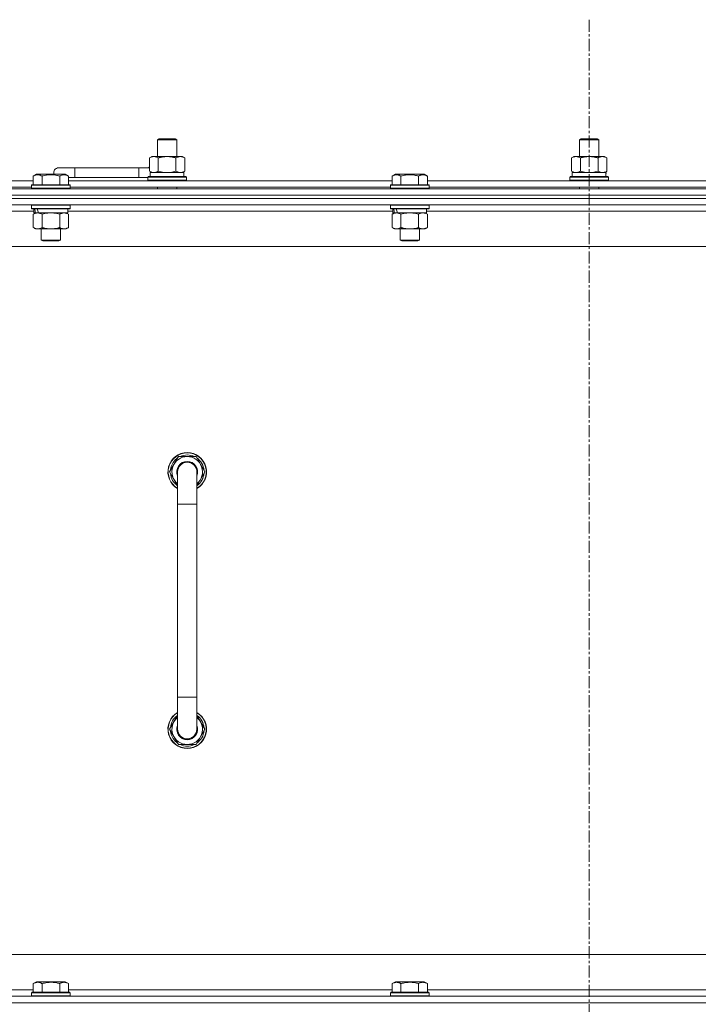
# Model space of a CAD drawing. Units: millimetres. Extents: x 0 to 21935, y -7 to 14850.
# Drawn here: x 18165 to 18587, y 12052 to 12664 of the extents above; entities that cross this region are included whole.
import ezdxf

# ---------------------------------------------------------------- set-up
doc = ezdxf.new("R2010")
doc.units = ezdxf.units.MM
doc.linetypes.add('K5LT_AXLED', pattern=[12, 7.5, -1.5, 1.5, -1.5])
doc.linetypes.add('K5LT_THIN', pattern=[0])
for name, color, linetype, true_color in [('OSI', 2, 'Continuous', 0xffff00), ('R', 1, 'Continuous', 0xff0000), ('WELDING', 7, 'Continuous', 0xffffff)]:
    doc.layers.add(name, color=color, linetype=linetype, true_color=true_color)

msp = doc.modelspace()

# ---------------------------------------------------------------- linework, layer by layer
at = {"layer": 'OSI', "color": 30, "linetype": 'K5LT_AXLED', "lineweight": 18, "true_color": 0xff8000}
msp.add_line((18519.63, 12664.36), (18519.63, 8807.29), dxfattribs=at)
at = {"layer": 'R', "color": 7, "linetype": 'K5LT_THIN', "lineweight": 18}
for p, q in [((18251.13, 12589.71), (18252.13, 12590.29)), ((18251.13, 12589.71), (18263.13, 12589.71)), ((18251.13, 12579.29), (18251.13, 12589.71)), ((18252.13, 12590.29), (18262.13, 12590.29)), ((18263.13, 12589.71), (18262.13, 12590.29)), ((18263.13, 12579.29), (18263.13, 12589.71)), ((18513.63, 12589.71), (18514.63, 12590.29)), ((18513.63, 12589.71), (18525.63, 12589.71)), ((18513.63, 12579.29), (18513.63, 12589.71)), ((18514.63, 12590.29), (18524.63, 12590.29)), ((18525.63, 12589.71), (18524.63, 12590.29)), ((18525.63, 12579.29), (18525.63, 12589.71)), ((18246.16, 12578.44), (18247.63, 12579.29)), ((18246.16, 12570.14), (18246.16, 12578.44)), ((18247.63, 12579.29), (18257.13, 12579.29)), ((18251.65, 12570.14), (18251.65, 12578.44)), ((18257.13, 12579.29), (18266.63, 12579.29)), ((18262.62, 12570.14), (18262.62, 12578.44)), ((18268.1, 12578.44), (18266.63, 12579.29)), ((18268.1, 12570.14), (18268.1, 12578.44)), ((18508.66, 12578.44), (18510.13, 12579.29)), ((18508.66, 12570.14), (18508.66, 12578.44)), ((18510.13, 12579.29), (18519.63, 12579.29)), ((18514.15, 12570.14), (18514.15, 12578.44)), ((18519.63, 12579.29), (18529.13, 12579.29)), ((18525.12, 12570.14), (18525.12, 12578.44)), ((18530.6, 12578.44), (18529.13, 12579.29)), ((18530.6, 12570.14), (18530.6, 12578.44)), ((18199.63, 12572.29), (18189.63, 12572.29)), ((18199.63, 12566.29), (18199.63, 12572.29)), ((18239.63, 12572.29), (18199.63, 12572.29)), ((18239.63, 12566.29), (18239.63, 12572.29)), ((18246.16, 12572.29), (18239.63, 12572.29)), ((18173.86, 12567.13), (18175.86, 12568.29)), ((18173.86, 12567.13), (18175.86, 12568.29)), ((18173.86, 12567.13), (18173.86, 12561.79)), ((18193.8, 12568.29), (18175.86, 12568.29)), ((18179.35, 12567.13), (18179.35, 12561.79)), ((18190.32, 12567.13), (18190.32, 12561.79)), ((18195.8, 12567.13), (18193.8, 12568.29)), ((18195.8, 12567.13), (18193.8, 12568.29)), ((18195.8, 12567.13), (18195.8, 12561.79)), ((18199.63, 12566.29), (18195.8, 12566.29)), ((18239.63, 12566.29), (18199.63, 12566.29)), ((18245.13, 12566.29), (18239.63, 12566.29)), ((18245.13, 12566.49), (18245.3, 12566.79)), ((18245.13, 12564.59), (18245.13, 12566.49)), ((18245.13, 12566.49), (18269.13, 12566.49)), ((18245.3, 12566.79), (18268.96, 12566.79)), ((18246.16, 12570.14), (18247.63, 12569.29)), ((18246.63, 12569.29), (18267.38, 12569.29)), ((18246.63, 12566.79), (18246.63, 12569.29)), ((18268.1, 12570.14), (18266.63, 12569.29)), ((18267.58, 12569.29), (18267.38, 12569.29)), ((18267.58, 12569.29), (18267.5, 12567.91)), ((18269.13, 12566.49), (18268.96, 12566.79)), ((18269.13, 12564.59), (18269.13, 12566.49)), ((18397.06, 12567.13), (18399.06, 12568.29)), ((18397.06, 12567.13), (18399.06, 12568.29)), ((18397.06, 12567.13), (18397.06, 12561.79)), ((18417, 12568.29), (18399.06, 12568.29)), ((18402.55, 12567.13), (18402.55, 12561.79)), ((18413.52, 12567.13), (18413.52, 12561.79)), ((18419, 12567.13), (18417, 12568.29)), ((18419, 12567.13), (18417, 12568.29)), ((18419, 12567.13), (18419, 12561.79)), ((18507.63, 12566.49), (18507.8, 12566.79)), ((18507.63, 12564.59), (18507.63, 12566.49)), ((18507.63, 12566.49), (18531.63, 12566.49)), ((18507.8, 12566.79), (18531.46, 12566.79)), ((18508.66, 12570.14), (18510.13, 12569.29)), ((18509.13, 12569.29), (18529.88, 12569.29)), ((18509.13, 12566.79), (18509.13, 12569.29)), ((18530.6, 12570.14), (18529.13, 12569.29)), ((18530.08, 12569.29), (18529.88, 12569.29)), ((18530.08, 12569.29), (18530, 12567.91)), ((18531.63, 12566.49), (18531.46, 12566.79)), ((18531.63, 12564.59), (18531.63, 12566.49)), ((17972.6, 12564.29), (18173.86, 12564.29)), ((17973.63, 12560.29), (18172.83, 12560.29)), ((18172.83, 12561.49), (18173, 12561.79)), ((18172.83, 12561.49), (18173, 12561.79)), ((18172.83, 12561.49), (18172.83, 12559.59)), ((18196.83, 12561.49), (18172.83, 12561.49)), ((18196.66, 12561.79), (18173, 12561.79)), ((18195.8, 12564.29), (18397.06, 12564.29)), ((18196.83, 12561.49), (18196.66, 12561.79)), ((18196.83, 12561.49), (18196.66, 12561.79)), ((18196.83, 12561.49), (18196.83, 12559.59)), ((18196.83, 12560.29), (18396.03, 12560.29)), ((18245.13, 12564.59), (18245.3, 12564.29)), ((18245.13, 12564.59), (18269.13, 12564.59)), ((18251.13, 12559.29), (18251.13, 12560.29)), ((18263.13, 12559.29), (18263.13, 12560.29)), ((18269.13, 12564.59), (18268.96, 12564.29)), ((18396.03, 12561.49), (18396.2, 12561.79)), ((18396.03, 12561.49), (18396.2, 12561.79)), ((18396.03, 12561.49), (18396.03, 12559.59)), ((18420.03, 12561.49), (18396.03, 12561.49)), ((18419.86, 12561.79), (18396.2, 12561.79)), ((18419, 12564.29), (18620.26, 12564.29)), ((18420.03, 12561.49), (18419.86, 12561.79)), ((18420.03, 12561.49), (18419.86, 12561.79)), ((18420.03, 12561.49), (18420.03, 12559.59)), ((18420.03, 12560.29), (18619.23, 12560.29)), ((18507.63, 12564.59), (18507.8, 12564.29)), ((18507.63, 12564.59), (18531.63, 12564.59)), ((18513.63, 12559.29), (18513.63, 12560.29)), ((18525.63, 12559.29), (18525.63, 12560.29)), ((18531.63, 12564.59), (18531.46, 12564.29)), ((17857.63, 12559.29), (19181.63, 12559.29)), ((19181.63, 12555.29), (17857.63, 12555.29)), ((17857.63, 12555.29), (19181.63, 12555.29)), ((18196.83, 12559.59), (18172.83, 12559.59)), ((18172.83, 12559.59), (18173, 12559.29)), ((18196.83, 12559.59), (18196.66, 12559.29)), ((18420.03, 12559.59), (18396.03, 12559.59)), ((18396.03, 12559.59), (18396.2, 12559.29)), ((18420.03, 12559.59), (18419.86, 12559.29)), ((19181.63, 12553.29), (17857.63, 12553.29)), ((19181.63, 12553.29), (17857.63, 12553.29)), ((19181.63, 12549.29), (17857.63, 12549.29)), ((18172.83, 12548.99), (18173, 12549.29)), ((18172.83, 12548.99), (18172.83, 12547.09)), ((18196.83, 12548.99), (18172.83, 12548.99)), ((18196.83, 12548.99), (18196.66, 12549.29)), ((18196.83, 12548.99), (18196.83, 12547.09)), ((18396.03, 12548.99), (18396.2, 12549.29)), ((18396.03, 12548.99), (18396.03, 12547.09)), ((18420.03, 12548.99), (18396.03, 12548.99)), ((18420.03, 12548.99), (18419.86, 12549.29)), ((18420.03, 12548.99), (18420.03, 12547.09)), ((18174.33, 12545.29), (17972.13, 12545.29)), ((18196.83, 12547.09), (18172.83, 12547.09)), ((18172.83, 12547.09), (18173, 12546.79)), ((18196.66, 12546.79), (18173, 12546.79)), ((18173.86, 12543.44), (18175.33, 12544.29)), ((18173.86, 12543.44), (18173.86, 12535.14)), ((18174.33, 12546.79), (18174.33, 12544.29)), ((18175.27, 12544.29), (18174.33, 12544.29)), ((18175.27, 12544.29), (18176.15, 12544.29)), ((18176.15, 12544.29), (18176.6, 12544.29)), ((18176.6, 12544.29), (18177.11, 12544.29)), ((18195.33, 12544.29), (18177.11, 12544.29)), ((18179.35, 12543.44), (18179.35, 12535.14)), ((18190.32, 12543.44), (18190.32, 12535.14)), ((18195.8, 12543.44), (18194.33, 12544.29)), ((18195.33, 12546.79), (18195.33, 12544.29)), ((18397.53, 12545.29), (18195.33, 12545.29)), ((18195.8, 12543.44), (18195.8, 12535.14)), ((18196.83, 12547.09), (18196.66, 12546.79)), ((18420.03, 12547.09), (18396.03, 12547.09)), ((18396.03, 12547.09), (18396.2, 12546.79)), ((18419.86, 12546.79), (18396.2, 12546.79)), ((18397.06, 12543.44), (18398.53, 12544.29)), ((18397.06, 12543.44), (18397.06, 12535.14)), ((18397.53, 12546.79), (18397.53, 12544.29)), ((18398.47, 12544.29), (18397.53, 12544.29)), ((18398.47, 12544.29), (18399.35, 12544.29)), ((18399.35, 12544.29), (18399.8, 12544.29)), ((18399.8, 12544.29), (18400.31, 12544.29)), ((18418.53, 12544.29), (18400.31, 12544.29)), ((18402.55, 12543.44), (18402.55, 12535.14)), ((18413.52, 12543.44), (18413.52, 12535.14)), ((18419, 12543.44), (18417.53, 12544.29)), ((18418.53, 12546.79), (18418.53, 12544.29)), ((18620.73, 12545.29), (18418.53, 12545.29)), ((18419, 12543.44), (18419, 12535.14)), ((18420.03, 12547.09), (18419.86, 12546.79)), ((18173.86, 12535.14), (18175.33, 12534.29)), ((18193.06, 12534.29), (18175.33, 12534.29)), ((18178.83, 12534.29), (18178.83, 12527.36)), ((18190.83, 12534.29), (18190.83, 12527.36)), ((18194.33, 12534.29), (18193.06, 12534.29)), ((18195.8, 12535.14), (18194.33, 12534.29)), ((18397.06, 12535.14), (18398.53, 12534.29)), ((18416.26, 12534.29), (18398.53, 12534.29)), ((18402.03, 12534.29), (18402.03, 12527.36)), ((18414.03, 12534.29), (18414.03, 12527.36)), ((18417.53, 12534.29), (18416.26, 12534.29)), ((18419, 12535.14), (18417.53, 12534.29)), ((19134.63, 12523.29), (17904.63, 12523.29)), ((18190.83, 12527.36), (18178.83, 12527.36)), ((18178.83, 12527.36), (18179.83, 12526.79)), ((18189.83, 12526.79), (18179.83, 12526.79)), ((18190.83, 12527.36), (18189.83, 12526.79)), ((18414.03, 12527.36), (18402.03, 12527.36)), ((18402.03, 12527.36), (18403.03, 12526.79)), ((18413.03, 12526.79), (18403.03, 12526.79)), ((18414.03, 12527.36), (18413.03, 12526.79)), ((18258.66, 12383.29), (18264.15, 12392.79)), ((18264.15, 12392.79), (18269.63, 12392.79)), ((18269.63, 12392.79), (18275.12, 12392.79)), ((18275.12, 12392.79), (18280.6, 12383.29)), ((18263.63, 12374.68), (18258.66, 12383.29)), ((18259.18, 12382.28), (18259.25, 12382.28)), ((18259.32, 12384.42), (18259.19, 12384.42)), ((18259.99, 12385.59), (18259.39, 12385.59)), ((18263.63, 12363.29), (18263.63, 12383.29)), ((18280.6, 12383.29), (18275.63, 12374.68)), ((18275.63, 12383.29), (18275.63, 12363.29)), ((18263.63, 12363.29), (18263.63, 12243.29)), ((18275.63, 12363.29), (18263.63, 12363.29)), ((18275.63, 12363.29), (18275.63, 12243.29)), ((18263.63, 12223.29), (18263.63, 12243.29)), ((18275.63, 12243.29), (18263.63, 12243.29)), ((18275.63, 12223.29), (18275.63, 12243.29)), ((18263.63, 12231.9), (18258.66, 12223.29)), ((18280.6, 12223.29), (18275.63, 12231.9)), ((18258.66, 12223.29), (18264.15, 12213.79)), ((18259.18, 12224.3), (18259.25, 12224.3)), ((18275.12, 12213.79), (18280.6, 12223.29)), ((18259.32, 12222.16), (18259.19, 12222.16)), ((18259.99, 12220.99), (18259.39, 12220.99)), ((18264.15, 12213.79), (18269.63, 12213.79)), ((18269.63, 12213.79), (18275.12, 12213.79)), ((18129.63, 12083.29), (18924.63, 12083.29)), ((18173.86, 12065.13), (18175.86, 12066.29)), ((18173.86, 12065.13), (18173.86, 12059.79)), ((18177.06, 12066.29), (18175.86, 12066.29)), ((18193.8, 12066.29), (18177.06, 12066.29)), ((18179.35, 12065.13), (18179.35, 12059.79)), ((18190.32, 12065.13), (18190.32, 12059.79)), ((18195.8, 12065.13), (18193.8, 12066.29)), ((18195.8, 12065.13), (18195.8, 12059.79)), ((18397.06, 12065.13), (18399.06, 12066.29)), ((18397.06, 12065.13), (18397.06, 12059.79)), ((18400.26, 12066.29), (18399.06, 12066.29)), ((18417, 12066.29), (18400.26, 12066.29)), ((18402.55, 12065.13), (18402.55, 12059.79)), ((18413.52, 12065.13), (18413.52, 12059.79)), ((18419, 12065.13), (18417, 12066.29)), ((18419, 12065.13), (18419, 12059.79)), ((17972.6, 12061.29), (18173.86, 12061.29)), ((18172.83, 12059.49), (18173, 12059.79)), ((18172.83, 12059.49), (18172.83, 12057.59)), ((18174.44, 12059.49), (18172.83, 12059.49)), ((18174.59, 12059.79), (18173, 12059.79)), ((18196.83, 12059.49), (18174.44, 12059.49)), ((18196.66, 12059.79), (18174.59, 12059.79)), ((18195.8, 12061.29), (18397.06, 12061.29)), ((18196.83, 12059.49), (18196.66, 12059.79)), ((18196.83, 12059.49), (18196.83, 12057.59)), ((18396.03, 12059.49), (18396.2, 12059.79)), ((18396.03, 12059.49), (18396.03, 12057.59)), ((18397.64, 12059.49), (18396.03, 12059.49)), ((18397.79, 12059.79), (18396.2, 12059.79)), ((18420.03, 12059.49), (18397.64, 12059.49)), ((18419.86, 12059.79), (18397.79, 12059.79)), ((18419, 12061.29), (18620.26, 12061.29)), ((18420.03, 12059.49), (18419.86, 12059.79)), ((18420.03, 12059.49), (18420.03, 12057.59)), ((17857.63, 12057.29), (19181.63, 12057.29)), ((17857.63, 12053.29), (19181.63, 12053.29)), ((19181.63, 12053.29), (17857.63, 12053.29)), ((18172.83, 12057.59), (18173, 12057.29)), ((18174.44, 12057.59), (18172.83, 12057.59)), ((18196.83, 12057.59), (18174.44, 12057.59)), ((18196.83, 12057.59), (18196.66, 12057.29)), ((18396.03, 12057.59), (18396.2, 12057.29)), ((18397.64, 12057.59), (18396.03, 12057.59)), ((18420.03, 12057.59), (18397.64, 12057.59)), ((18420.03, 12057.59), (18419.86, 12057.29))]:
    msp.add_line(p, q, dxfattribs=at)
for centre, radius, start, end in [((18189.63, 12569.29), 3, 90, 199.47122), ((18249.63, 12569.29), 5, 133.94209, 143.1301), ((18269.63, 12383.29), 12, 90, 240), ((18269.63, 12383.29), 11.83, 90, 239.51435), ((18269.63, 12383.29), 12, 300, 90), ((18269.63, 12383.29), 11.83, 300.48565, 90), ((18269.63, 12383.29), 10.5, 124.79123, 167.35895), ((18269.63, 12383.29), 9.5, 90, 230.83329), ((18269.63, 12383.29), 6.5, 90, 202.61986), ((18269.63, 12383.29), 6, 0, 180), ((18269.63, 12383.29), 10.5, 64.79123, 115.20877), ((18269.63, 12383.29), 9.5, 309.16671, 90), ((18269.63, 12383.29), 6.5, 337.38014, 90), ((18269.63, 12383.29), 10.5, 4.79123, 55.20877), ((18269.63, 12383.29), 10.5, 185.53239, 235.1501), ((18269.63, 12383.29), 10.5, 167.35895, 173.81052), ((18269.63, 12383.29), 6, 178.46083, 180.00007), ((18269.63, 12383.29), 6, 0.35034, 0.94262), ((18269.63, 12383.29), 6, 359.99503, 0), ((18269.63, 12383.29), 6, 0, 0.00028), ((18269.63, 12383.29), 10.5, 304.8499, 355.20877), ((18269.63, 12223.29), 12, 120, 270), ((18269.63, 12223.29), 11.83, 120.48565, 270), ((18269.63, 12223.29), 10.5, 124.8499, 174.46761), ((18269.63, 12223.29), 9.5, 129.16671, 270), ((18269.63, 12223.29), 12, 270, 60), ((18269.63, 12223.29), 11.83, 270, 59.51435), ((18269.63, 12223.29), 9.5, 270, 50.83329), ((18269.63, 12223.29), 10.5, 4.79123, 55.1501), ((18269.63, 12223.29), 6.5, 157.38014, 270), ((18269.63, 12223.29), 6, 180, 0), ((18269.63, 12223.29), 6, 180, 255.7254), ((18269.63, 12223.29), 6.5, 270, 22.61986), ((18269.63, 12223.29), 6, 302.06197, 0), ((18269.63, 12223.29), 10.5, 186.18948, 192.64105), ((18269.63, 12223.29), 10.5, 192.64105, 235.20877), ((18269.63, 12223.29), 6, 270, 289.47122), ((18269.63, 12223.29), 10.5, 304.79123, 355.20877), ((18269.63, 12223.29), 10.5, 244.79123, 295.20877)]:
    msp.add_arc(centre, radius, start, end, dxfattribs=at)
for centre, major_axis, ratio, start_param, end_param in [((18257.13, 12564.36), (0, 22.52), 0.466308, -1.46277, -1.350168), ((18519.63, 12564.36), (0, 22.52), 0.466308, -1.46277, -1.350168), ((18184.83, 12542.12), (6.17, -22.4), 0.379473, 4.399328, 4.511721), ((18184.83, 12549.22), (6.17, -22.4), 0.379473, 4.716306, 4.828907), ((18408.03, 12542.12), (6.17, -22.4), 0.379473, 4.399328, 4.511721), ((18408.03, 12549.22), (6.17, -22.4), 0.379473, 4.716306, 4.828907)]:
    msp.add_ellipse(centre, major_axis=major_axis, ratio=ratio, start_param=start_param, end_param=end_param, dxfattribs=at)
at = {"layer": 'WELDING', "color": 7, "linetype": 'K5LT_THIN', "lineweight": 18}
for p, q in [((18251.65, 12570.14), (18253.45, 12569.69)), ((18253.45, 12569.69), (18255.28, 12569.39)), ((18255.28, 12569.39), (18257.13, 12569.29)), ((18257.13, 12569.29), (18258.98, 12569.39)), ((18258.98, 12569.39), (18260.82, 12569.69)), ((18260.82, 12569.69), (18262.62, 12570.14)), ((18514.15, 12570.14), (18515.95, 12569.69)), ((18515.95, 12569.69), (18517.78, 12569.39)), ((18517.78, 12569.39), (18519.63, 12569.29)), ((18519.63, 12569.29), (18521.48, 12569.39)), ((18521.48, 12569.39), (18523.32, 12569.69)), ((18523.32, 12569.69), (18525.12, 12570.14)), ((18181.15, 12543.89), (18179.35, 12543.44)), ((18182.98, 12544.18), (18181.15, 12543.89)), ((18184.83, 12544.29), (18182.98, 12544.18)), ((18186.68, 12544.18), (18184.83, 12544.29)), ((18188.52, 12543.89), (18186.68, 12544.18)), ((18190.32, 12543.44), (18188.52, 12543.89)), ((18404.35, 12543.89), (18402.55, 12543.44)), ((18406.18, 12544.18), (18404.35, 12543.89)), ((18408.03, 12544.29), (18406.18, 12544.18)), ((18409.88, 12544.18), (18408.03, 12544.29)), ((18411.72, 12543.89), (18409.88, 12544.18)), ((18413.52, 12543.44), (18411.72, 12543.89))]:
    msp.add_line(p, q, dxfattribs=at)
for points, knots in [([(18251.65, 12578.44), (18251.32, 12578.63), (18250.85, 12578.86), (18250.28, 12579.07), (18249.93, 12579.16), (18249.63, 12579.23), (18249.29, 12579.27), (18248.93, 12579.29), (18248.58, 12579.28), (18248.27, 12579.24), (18247.94, 12579.18), (18247.49, 12579.06), (18246.88, 12578.83), (18246.42, 12578.59), (18246.16, 12578.44)], [0, 0, 0, 0, 2.72415, 3.912285, 4.716446, 5.530362, 6.353984, 7.500189, 8.40607, 9.211142, 9.998759, 11.128707, 12.847273, 15, 15, 15, 15]), ([(18257.13, 12579.29), (18256.95, 12579.29), (18256.59, 12579.28), (18256.03, 12579.25), (18255.48, 12579.21), (18254.99, 12579.15), (18254.63, 12579.1), (18254.4, 12579.07), (18254.23, 12579.04), (18254.06, 12579.01), (18253.88, 12578.98), (18253.71, 12578.94), (18253.52, 12578.9), (18253.3, 12578.86), (18252.98, 12578.79), (18252.67, 12578.71), (18252.35, 12578.63), (18252.12, 12578.57), (18251.88, 12578.51), (18251.73, 12578.46), (18251.65, 12578.44)], [0, 0, 0, 0, 0.426692, 0.853385, 1.280077, 1.70677, 1.976977, 2.112081, 2.247185, 2.382289, 2.517392, 2.652496, 2.7876, 2.975699, 3.163798, 3.539996, 3.728096, 3.916195, 4.104294, 4.292393, 4.292393, 4.292393, 4.292393]), ([(18262.62, 12578.44), (18262.55, 12578.46), (18262.43, 12578.49), (18262.25, 12578.54), (18262.06, 12578.59), (18261.82, 12578.66), (18261.51, 12578.73), (18261.17, 12578.81), (18260.86, 12578.88), (18260.59, 12578.94), (18260.35, 12578.98), (18260.17, 12579.01), (18259.96, 12579.05), (18259.67, 12579.1), (18259.31, 12579.15), (18258.95, 12579.19), (18258.46, 12579.24), (18257.97, 12579.27), (18257.49, 12579.28), (18257.25, 12579.29), (18257.13, 12579.29)], [0, 0, 0, 0, 0.14736, 0.294719, 0.442079, 0.589439, 0.884158, 1.178877, 1.396237, 1.613598, 1.830958, 1.939638, 2.048318, 2.328827, 2.609337, 2.889846, 3.170356, 3.731374, 4.011884, 4.292393, 4.292393, 4.292393, 4.292393]), ([(18268.1, 12578.44), (18267.78, 12578.63), (18267.31, 12578.86), (18266.73, 12579.07), (18266.39, 12579.16), (18266.09, 12579.23), (18265.74, 12579.27), (18265.39, 12579.29), (18265.03, 12579.28), (18264.73, 12579.24), (18264.39, 12579.18), (18263.94, 12579.06), (18263.34, 12578.83), (18262.87, 12578.59), (18262.62, 12578.44)], [0, 0, 0, 0, 2.72415, 3.912285, 4.716446, 5.530362, 6.353984, 7.500189, 8.40607, 9.211142, 9.998759, 11.128707, 12.847273, 15, 15, 15, 15]), ([(18514.15, 12578.44), (18513.82, 12578.63), (18513.35, 12578.86), (18512.78, 12579.07), (18512.43, 12579.16), (18512.13, 12579.23), (18511.79, 12579.27), (18511.43, 12579.29), (18511.08, 12579.28), (18510.77, 12579.24), (18510.44, 12579.18), (18509.99, 12579.06), (18509.38, 12578.83), (18508.92, 12578.59), (18508.66, 12578.44)], [0, 0, 0, 0, 2.72415, 3.912285, 4.716446, 5.530362, 6.353984, 7.500189, 8.40607, 9.211142, 9.998759, 11.128707, 12.847273, 15, 15, 15, 15]), ([(18519.63, 12579.29), (18519.45, 12579.29), (18519.09, 12579.28), (18518.53, 12579.25), (18517.98, 12579.21), (18517.49, 12579.15), (18517.13, 12579.1), (18516.9, 12579.07), (18516.73, 12579.04), (18516.56, 12579.01), (18516.38, 12578.98), (18516.21, 12578.94), (18516.02, 12578.9), (18515.8, 12578.86), (18515.48, 12578.79), (18515.17, 12578.71), (18514.85, 12578.63), (18514.62, 12578.57), (18514.38, 12578.51), (18514.23, 12578.46), (18514.15, 12578.44)], [0, 0, 0, 0, 0.426692, 0.853385, 1.280077, 1.70677, 1.976977, 2.112081, 2.247185, 2.382289, 2.517392, 2.652496, 2.7876, 2.975699, 3.163798, 3.539996, 3.728096, 3.916195, 4.104294, 4.292393, 4.292393, 4.292393, 4.292393]), ([(18525.12, 12578.44), (18525.05, 12578.46), (18524.93, 12578.49), (18524.75, 12578.54), (18524.56, 12578.59), (18524.32, 12578.66), (18524.01, 12578.73), (18523.67, 12578.81), (18523.36, 12578.88), (18523.09, 12578.94), (18522.85, 12578.98), (18522.67, 12579.01), (18522.46, 12579.05), (18522.17, 12579.1), (18521.81, 12579.15), (18521.45, 12579.19), (18520.96, 12579.24), (18520.47, 12579.27), (18519.99, 12579.28), (18519.75, 12579.29), (18519.63, 12579.29)], [0, 0, 0, 0, 0.14736, 0.294719, 0.442079, 0.589439, 0.884158, 1.178877, 1.396237, 1.613598, 1.830958, 1.939638, 2.048318, 2.328827, 2.609337, 2.889846, 3.170356, 3.731374, 4.011884, 4.292393, 4.292393, 4.292393, 4.292393]), ([(18530.6, 12578.44), (18530.28, 12578.63), (18529.81, 12578.86), (18529.23, 12579.07), (18528.89, 12579.16), (18528.59, 12579.23), (18528.24, 12579.27), (18527.89, 12579.29), (18527.53, 12579.28), (18527.23, 12579.24), (18526.89, 12579.18), (18526.44, 12579.06), (18525.84, 12578.83), (18525.37, 12578.59), (18525.12, 12578.44)], [0, 0, 0, 0, 2.72415, 3.912285, 4.716446, 5.530362, 6.353984, 7.500189, 8.40607, 9.211142, 9.998759, 11.128707, 12.847273, 15, 15, 15, 15]), ([(18179.35, 12567.13), (18179.02, 12567.32), (18178.59, 12567.54), (18178.09, 12567.72), (18177.82, 12567.81), (18177.53, 12567.88), (18177.14, 12567.96), (18176.76, 12567.99), (18176.36, 12567.98), (18175.95, 12567.94), (18175.5, 12567.85), (18174.8, 12567.63), (18174.26, 12567.36), (18173.86, 12567.13)], [0, 0, 0, 0, 2.548637, 3.393886, 3.820302, 4.557043, 5.628317, 6.750839, 7.483164, 8.644096, 9.785804, 10.891414, 14, 14, 14, 14]), ([(18190.32, 12567.13), (18190.08, 12567.2), (18189.46, 12567.37), (18188.33, 12567.64), (18187.21, 12567.83), (18186.26, 12567.93), (18185.62, 12567.97), (18185.12, 12567.98), (18184.76, 12567.98), (18184.42, 12567.98), (18184.02, 12567.97), (18183.57, 12567.94), (18183.11, 12567.9), (18182.46, 12567.82), (18181.44, 12567.66), (18180.34, 12567.41), (18179.59, 12567.2), (18179.35, 12567.13)], [0, 0, 0, 0, 2.896048, 7.635036, 13.675312, 16.352744, 19.030177, 21.193346, 22.27493, 23.356515, 25.164905, 26.973294, 28.781684, 30.590074, 34.691771, 40.985529, 43.953237, 43.953237, 43.953237, 43.953237]), ([(18195.8, 12567.13), (18195.48, 12567.32), (18195.08, 12567.52), (18194.58, 12567.71), (18194.32, 12567.8), (18194.05, 12567.87), (18193.76, 12567.93), (18193.44, 12567.97), (18193.08, 12567.99), (18192.73, 12567.97), (18192.41, 12567.94), (18192.06, 12567.87), (18191.62, 12567.75), (18191.02, 12567.52), (18190.58, 12567.28), (18190.32, 12567.13)], [0, 0, 0, 0, 2.912728, 3.529104, 4.366059, 5.20805, 5.90491, 6.841792, 7.999747, 8.992853, 9.878966, 10.753647, 12.031595, 13.665019, 16, 16, 16, 16]), ([(18246.16, 12570.14), (18246.45, 12569.97), (18246.89, 12569.75), (18247.45, 12569.53), (18247.83, 12569.42), (18248.19, 12569.34), (18248.55, 12569.3), (18248.79, 12569.29), (18248.9, 12569.29)], [0, 0, 0, 0, 2.905563, 4.375924, 5.511195, 6.679161, 7.850161, 9, 9, 9, 9]), ([(18248.9, 12569.29), (18249.03, 12569.29), (18249.28, 12569.3), (18249.65, 12569.35), (18250.01, 12569.43), (18250.48, 12569.57), (18251.02, 12569.79), (18251.44, 12570.02), (18251.65, 12570.14)], [0, 0, 0, 0, 1.192024, 2.404251, 3.60809, 4.765234, 6.955738, 9, 9, 9, 9]), ([(18262.62, 12570.14), (18262.9, 12569.97), (18263.34, 12569.75), (18263.9, 12569.53), (18264.29, 12569.42), (18264.64, 12569.34), (18265, 12569.3), (18265.24, 12569.29), (18265.36, 12569.29)], [0, 0, 0, 0, 2.905563, 4.375924, 5.511195, 6.679161, 7.850161, 9, 9, 9, 9]), ([(18265.36, 12569.29), (18265.48, 12569.29), (18265.73, 12569.3), (18266.1, 12569.35), (18266.47, 12569.43), (18266.93, 12569.57), (18267.47, 12569.79), (18267.9, 12570.02), (18268.1, 12570.14)], [0, 0, 0, 0, 1.192024, 2.404251, 3.60809, 4.765234, 6.955738, 9, 9, 9, 9]), ([(18402.55, 12567.13), (18402.22, 12567.32), (18401.79, 12567.54), (18401.29, 12567.72), (18401.02, 12567.81), (18400.73, 12567.88), (18400.34, 12567.96), (18399.96, 12567.99), (18399.56, 12567.98), (18399.15, 12567.94), (18398.7, 12567.85), (18398, 12567.63), (18397.46, 12567.36), (18397.06, 12567.13)], [0, 0, 0, 0, 2.548637, 3.393886, 3.820302, 4.557043, 5.628317, 6.750839, 7.483164, 8.644096, 9.785804, 10.891414, 14, 14, 14, 14]), ([(18413.52, 12567.13), (18413.28, 12567.2), (18412.66, 12567.37), (18411.53, 12567.64), (18410.41, 12567.83), (18409.46, 12567.93), (18408.82, 12567.97), (18408.32, 12567.98), (18407.96, 12567.98), (18407.62, 12567.98), (18407.22, 12567.97), (18406.77, 12567.94), (18406.31, 12567.9), (18405.66, 12567.82), (18404.64, 12567.66), (18403.54, 12567.41), (18402.79, 12567.2), (18402.55, 12567.13)], [0, 0, 0, 0, 2.896048, 7.635036, 13.675312, 16.352744, 19.030177, 21.193346, 22.27493, 23.356515, 25.164905, 26.973294, 28.781684, 30.590074, 34.691771, 40.985529, 43.953237, 43.953237, 43.953237, 43.953237]), ([(18419, 12567.13), (18418.68, 12567.32), (18418.28, 12567.52), (18417.78, 12567.71), (18417.52, 12567.8), (18417.25, 12567.87), (18416.96, 12567.93), (18416.64, 12567.97), (18416.28, 12567.99), (18415.93, 12567.97), (18415.61, 12567.94), (18415.26, 12567.87), (18414.82, 12567.75), (18414.22, 12567.52), (18413.78, 12567.28), (18413.52, 12567.13)], [0, 0, 0, 0, 2.912728, 3.529104, 4.366059, 5.20805, 5.90491, 6.841792, 7.999747, 8.992853, 9.878966, 10.753647, 12.031595, 13.665019, 16, 16, 16, 16]), ([(18508.66, 12570.14), (18508.95, 12569.97), (18509.39, 12569.75), (18509.95, 12569.53), (18510.33, 12569.42), (18510.69, 12569.34), (18511.05, 12569.3), (18511.29, 12569.29), (18511.4, 12569.29)], [0, 0, 0, 0, 2.905563, 4.375924, 5.511195, 6.679161, 7.850161, 9, 9, 9, 9]), ([(18511.4, 12569.29), (18511.53, 12569.29), (18511.78, 12569.3), (18512.15, 12569.35), (18512.51, 12569.43), (18512.98, 12569.57), (18513.52, 12569.79), (18513.94, 12570.02), (18514.15, 12570.14)], [0, 0, 0, 0, 1.192024, 2.404251, 3.60809, 4.765234, 6.955738, 9, 9, 9, 9]), ([(18525.12, 12570.14), (18525.4, 12569.97), (18525.84, 12569.75), (18526.4, 12569.53), (18526.79, 12569.42), (18527.14, 12569.34), (18527.5, 12569.3), (18527.74, 12569.29), (18527.86, 12569.29)], [0, 0, 0, 0, 2.905563, 4.375924, 5.511195, 6.679161, 7.850161, 9, 9, 9, 9]), ([(18527.86, 12569.29), (18527.98, 12569.29), (18528.23, 12569.3), (18528.6, 12569.35), (18528.97, 12569.43), (18529.43, 12569.57), (18529.97, 12569.79), (18530.4, 12570.02), (18530.6, 12570.14)], [0, 0, 0, 0, 1.192024, 2.404251, 3.60809, 4.765234, 6.955738, 9, 9, 9, 9]), ([(18176.6, 12544.29), (18176.48, 12544.29), (18176.23, 12544.28), (18175.86, 12544.23), (18175.49, 12544.14), (18175.03, 12544), (18174.49, 12543.78), (18174.07, 12543.56), (18173.86, 12543.44)], [0, 0, 0, 0, 1.192024, 2.404251, 3.60809, 4.765234, 6.955738, 9, 9, 9, 9]), ([(18179.35, 12543.44), (18179.06, 12543.6), (18178.62, 12543.83), (18178.06, 12544.04), (18177.68, 12544.15), (18177.32, 12544.23), (18176.96, 12544.28), (18176.72, 12544.29), (18176.6, 12544.29)], [0, 0, 0, 0, 2.905563, 4.375924, 5.511195, 6.679161, 7.850161, 9, 9, 9, 9]), ([(18193.06, 12544.29), (18192.88, 12544.29), (18192.53, 12544.26), (18192.09, 12544.18), (18191.59, 12544.04), (18191.03, 12543.82), (18190.55, 12543.58), (18190.32, 12543.44)], [0, 0, 0, 0, 1.523216, 3.057663, 3.814901, 5.878539, 8, 8, 8, 8]), ([(18195.8, 12543.44), (18195.55, 12543.58), (18195.12, 12543.81), (18194.51, 12544.05), (18193.98, 12544.19), (18193.5, 12544.27), (18193.2, 12544.29), (18193.06, 12544.29)], [0, 0, 0, 0, 2.217775, 3.830428, 5.353122, 6.821732, 8, 8, 8, 8]), ([(18399.8, 12544.29), (18399.68, 12544.29), (18399.43, 12544.28), (18399.06, 12544.23), (18398.69, 12544.14), (18398.23, 12544), (18397.69, 12543.78), (18397.27, 12543.56), (18397.06, 12543.44)], [0, 0, 0, 0, 1.192024, 2.404251, 3.60809, 4.765234, 6.955738, 9, 9, 9, 9]), ([(18402.55, 12543.44), (18402.26, 12543.6), (18401.82, 12543.83), (18401.26, 12544.04), (18400.88, 12544.15), (18400.52, 12544.23), (18400.16, 12544.28), (18399.92, 12544.29), (18399.8, 12544.29)], [0, 0, 0, 0, 2.905563, 4.375924, 5.511195, 6.679161, 7.850161, 9, 9, 9, 9]), ([(18416.26, 12544.29), (18416.08, 12544.29), (18415.73, 12544.26), (18415.29, 12544.18), (18414.79, 12544.04), (18414.23, 12543.82), (18413.75, 12543.58), (18413.52, 12543.44)], [0, 0, 0, 0, 1.523216, 3.057663, 3.814901, 5.878539, 8, 8, 8, 8]), ([(18419, 12543.44), (18418.75, 12543.58), (18418.32, 12543.81), (18417.71, 12544.05), (18417.18, 12544.19), (18416.7, 12544.27), (18416.4, 12544.29), (18416.26, 12544.29)], [0, 0, 0, 0, 2.217775, 3.830428, 5.353122, 6.821732, 8, 8, 8, 8]), ([(18173.86, 12535.14), (18174.19, 12534.95), (18174.66, 12534.71), (18175.23, 12534.51), (18175.57, 12534.41), (18175.88, 12534.35), (18176.22, 12534.3), (18176.57, 12534.28), (18176.93, 12534.3), (18177.24, 12534.33), (18177.57, 12534.4), (18178.02, 12534.52), (18178.63, 12534.75), (18179.09, 12534.99), (18179.35, 12535.14)], [0, 0, 0, 0, 2.72415, 3.912285, 4.716446, 5.530362, 6.353984, 7.500189, 8.40607, 9.211142, 9.998759, 11.128707, 12.847273, 15, 15, 15, 15]), ([(18179.35, 12535.14), (18179.44, 12535.11), (18179.62, 12535.06), (18179.9, 12534.98), (18180.18, 12534.91), (18180.73, 12534.77), (18181.5, 12534.61), (18182.47, 12534.45), (18183.2, 12534.36), (18183.75, 12534.32), (18184.11, 12534.3), (18184.41, 12534.29), (18184.65, 12534.29), (18184.89, 12534.29), (18185.19, 12534.29), (18185.56, 12534.3), (18185.92, 12534.32), (18186.4, 12534.36), (18187, 12534.42), (18187.92, 12534.56), (18188.81, 12534.74), (18189.57, 12534.93), (18189.99, 12535.04), (18190.21, 12535.11), (18190.32, 12535.14)], [0, 0, 0, 0, 0.360272, 0.720544, 1.080816, 1.441087, 2.882175, 4.029166, 5.176157, 5.634334, 6.092512, 6.546256, 6.773128, 7, 7.455961, 7.911922, 8.367882, 8.823843, 9.735765, 10.647686, 12.323843, 13.161922, 13.580961, 14, 14, 14, 14]), ([(18190.32, 12535.14), (18190.65, 12534.94), (18191.14, 12534.7), (18191.78, 12534.48), (18192.2, 12534.37), (18192.62, 12534.3), (18192.9, 12534.29), (18193.06, 12534.29)], [0, 0, 0, 0, 3.005828, 4.318193, 5.5895, 6.632109, 8, 8, 8, 8]), ([(18193.06, 12534.29), (18193.25, 12534.29), (18193.56, 12534.31), (18194.05, 12534.4), (18194.57, 12534.55), (18195.17, 12534.79), (18195.6, 12535.02), (18195.8, 12535.14)], [0, 0, 0, 0, 1.597458, 2.676777, 4.235764, 6.182879, 8, 8, 8, 8]), ([(18397.06, 12535.14), (18397.39, 12534.95), (18397.86, 12534.71), (18398.43, 12534.51), (18398.77, 12534.41), (18399.08, 12534.35), (18399.42, 12534.3), (18399.77, 12534.28), (18400.13, 12534.3), (18400.44, 12534.33), (18400.77, 12534.4), (18401.22, 12534.52), (18401.83, 12534.75), (18402.29, 12534.99), (18402.55, 12535.14)], [0, 0, 0, 0, 2.72415, 3.912285, 4.716446, 5.530362, 6.353984, 7.500189, 8.40607, 9.211142, 9.998759, 11.128707, 12.847273, 15, 15, 15, 15]), ([(18402.55, 12535.14), (18402.64, 12535.11), (18402.82, 12535.06), (18403.1, 12534.98), (18403.38, 12534.91), (18403.93, 12534.77), (18404.7, 12534.61), (18405.67, 12534.45), (18406.4, 12534.36), (18406.95, 12534.32), (18407.31, 12534.3), (18407.61, 12534.29), (18407.85, 12534.29), (18408.09, 12534.29), (18408.39, 12534.29), (18408.76, 12534.3), (18409.12, 12534.32), (18409.6, 12534.36), (18410.2, 12534.42), (18411.12, 12534.56), (18412.01, 12534.74), (18412.77, 12534.93), (18413.19, 12535.04), (18413.41, 12535.11), (18413.52, 12535.14)], [0, 0, 0, 0, 0.360272, 0.720544, 1.080816, 1.441087, 2.882175, 4.029166, 5.176157, 5.634334, 6.092512, 6.546256, 6.773128, 7, 7.455961, 7.911922, 8.367882, 8.823843, 9.735765, 10.647686, 12.323843, 13.161922, 13.580961, 14, 14, 14, 14]), ([(18413.52, 12535.14), (18413.85, 12534.94), (18414.34, 12534.7), (18414.98, 12534.48), (18415.4, 12534.37), (18415.82, 12534.3), (18416.1, 12534.29), (18416.26, 12534.29)], [0, 0, 0, 0, 3.005828, 4.318193, 5.5895, 6.632109, 8, 8, 8, 8]), ([(18416.26, 12534.29), (18416.45, 12534.29), (18416.76, 12534.31), (18417.25, 12534.4), (18417.77, 12534.55), (18418.37, 12534.79), (18418.8, 12535.02), (18419, 12535.14)], [0, 0, 0, 0, 1.597458, 2.676777, 4.235764, 6.182879, 8, 8, 8, 8]), ([(18275.63, 12383.29), (18275.63, 12383.29), (18275.63, 12383.29), (18275.63, 12383.29), (18275.63, 12383.29), (18275.63, 12383.31), (18275.63, 12383.34), (18275.63, 12383.38), (18275.63, 12383.39), (18275.63, 12383.46), (18275.63, 12383.51), (18275.62, 12383.65), (18275.61, 12383.75), (18275.59, 12384.03), (18275.56, 12384.21), (18275.48, 12384.64), (18275.42, 12384.89), (18275.27, 12385.37), (18275.17, 12385.6), (18274.96, 12386.06), (18274.84, 12386.28), (18274.57, 12386.7), (18274.42, 12386.91), (18274.1, 12387.3), (18273.93, 12387.48), (18273.57, 12387.82), (18273.37, 12387.99), (18272.97, 12388.28), (18272.75, 12388.42), (18272.31, 12388.66), (18272.09, 12388.77), (18271.68, 12388.93), (18271.5, 12388.99), (18271.26, 12389.06), (18271.2, 12389.08), (18271.13, 12389.1), (18271.13, 12389.1), (18271.12, 12389.1), (18271.12, 12389.1), (18270.88, 12389.15), (18270.64, 12389.19), (18270.4, 12389.24), (18270.4, 12389.24), (18270.24, 12389.26), (18270.08, 12389.27), (18269.88, 12389.28), (18269.85, 12389.28), (18269.81, 12389.28), (18269.81, 12389.28), (18269.77, 12389.29), (18269.73, 12389.28), (18269.67, 12389.29), (18269.66, 12389.29), (18269.39, 12389.29), (18269.14, 12389.27), (18268.82, 12389.23), (18268.75, 12389.23), (18268.51, 12389.18), (18268.33, 12389.15), (18267.97, 12389.06), (18267.79, 12388.99), (18267.55, 12388.92), (18267.49, 12388.89), (18267.21, 12388.78), (18267, 12388.67), (18266.77, 12388.56), (18266.76, 12388.56), (18266.53, 12388.43), (18266.32, 12388.3), (18265.91, 12388), (18265.72, 12387.84), (18265.35, 12387.5), (18265.18, 12387.32), (18264.86, 12386.93), (18264.71, 12386.73), (18264.44, 12386.3), (18264.32, 12386.08), (18264.21, 12385.85), (18264.21, 12385.85), (18264.11, 12385.62), (18264.01, 12385.39), (18263.93, 12385.15), (18263.93, 12385.15), (18263.86, 12384.9), (18263.79, 12384.67), (18263.69, 12384.18), (18263.66, 12383.93), (18263.64, 12383.55), (18263.63, 12383.41), (18263.63, 12383.29), (18263.63, 12383.29), (18263.63, 12383.29), (18263.63, 12383.29), (18263.63, 12383.29)], [0, 0, 0, 0, 0.000209, 0.000209, 0.000968, 0.000968, 0.098937, 0.098937, 0.164887, 0.164887, 0.362752, 0.362752, 0.741994, 0.741994, 1.483988, 1.483988, 2.48582, 2.48582, 3.486028, 3.486028, 4.48538, 4.48538, 5.485145, 5.485145, 6.484911, 6.484911, 7.484676, 7.484676, 8.484441, 8.484441, 9.484207, 9.484207, 10.231752, 10.231752, 10.483972, 10.483972, 10.501888, 10.501888, 10.502067, 10.502067, 11.477796, 11.477796, 11.483737, 11.483737, 12.118173, 12.118173, 12.264528, 12.264528, 12.264812, 12.264812, 12.432044, 12.432044, 12.483502, 12.483502, 13.483268, 13.483268, 13.764447, 13.764447, 14.483033, 14.483033, 15.242302, 15.242302, 15.482798, 15.482798, 16.443106, 16.443106, 16.482564, 16.482564, 17.482329, 17.482329, 18.482094, 18.482094, 19.48186, 19.48186, 20.481625, 20.481625, 21.48139, 21.48139, 21.490464, 21.490464, 22.481156, 22.481156, 22.498175, 22.498175, 23.480388, 23.480388, 24.480241, 24.480241, 24.99845, 24.99845, 24.999265, 24.999265, 25, 25, 25, 25]), ([(18176.6, 12065.98), (18176.46, 12065.98), (18176.18, 12065.97), (18175.74, 12065.9), (18175.33, 12065.8), (18174.69, 12065.57), (18174.22, 12065.34), (18173.86, 12065.13)], [0, 0, 0, 0, 1.226606, 2.409535, 3.824463, 4.76519, 8, 8, 8, 8]), ([(18179.35, 12065.13), (18179.17, 12065.24), (18178.82, 12065.42), (18178.27, 12065.67), (18177.75, 12065.84), (18177.24, 12065.94), (18176.88, 12065.98), (18176.67, 12065.98), (18176.6, 12065.98)], [0, 0, 0, 0, 1.81824, 3.449192, 5.5205, 6.92415, 8.399389, 9, 9, 9, 9]), ([(18190.32, 12065.13), (18190.08, 12065.2), (18189.46, 12065.37), (18188.33, 12065.64), (18187.21, 12065.83), (18186.26, 12065.93), (18185.62, 12065.97), (18185.12, 12065.98), (18184.76, 12065.98), (18184.42, 12065.98), (18184.02, 12065.97), (18183.57, 12065.94), (18183.11, 12065.9), (18182.46, 12065.82), (18181.44, 12065.66), (18180.34, 12065.41), (18179.59, 12065.2), (18179.35, 12065.13)], [0, 0, 0, 0, 2.896048, 7.635036, 13.675312, 16.352744, 19.030177, 21.193346, 22.27493, 23.356515, 25.164905, 26.973294, 28.781684, 30.590074, 34.691771, 40.985529, 43.953237, 43.953237, 43.953237, 43.953237]), ([(18195.8, 12065.13), (18195.48, 12065.32), (18195.08, 12065.52), (18194.58, 12065.71), (18194.32, 12065.8), (18194.05, 12065.87), (18193.76, 12065.93), (18193.44, 12065.97), (18193.08, 12065.99), (18192.73, 12065.97), (18192.41, 12065.94), (18192.06, 12065.87), (18191.62, 12065.75), (18191.02, 12065.52), (18190.58, 12065.28), (18190.32, 12065.13)], [0, 0, 0, 0, 2.912728, 3.529104, 4.366059, 5.20805, 5.90491, 6.841792, 7.999747, 8.992853, 9.878966, 10.753647, 12.031595, 13.665019, 16, 16, 16, 16]), ([(18399.8, 12065.98), (18399.66, 12065.98), (18399.38, 12065.97), (18398.94, 12065.9), (18398.53, 12065.8), (18397.89, 12065.57), (18397.42, 12065.34), (18397.06, 12065.13)], [0, 0, 0, 0, 1.226606, 2.409535, 3.824463, 4.76519, 8, 8, 8, 8]), ([(18402.55, 12065.13), (18402.37, 12065.24), (18402.02, 12065.42), (18401.47, 12065.67), (18400.95, 12065.84), (18400.44, 12065.94), (18400.08, 12065.98), (18399.87, 12065.98), (18399.8, 12065.98)], [0, 0, 0, 0, 1.81824, 3.449192, 5.5205, 6.92415, 8.399389, 9, 9, 9, 9]), ([(18413.52, 12065.13), (18413.28, 12065.2), (18412.66, 12065.37), (18411.53, 12065.64), (18410.41, 12065.83), (18409.46, 12065.93), (18408.82, 12065.97), (18408.32, 12065.98), (18407.96, 12065.98), (18407.62, 12065.98), (18407.22, 12065.97), (18406.77, 12065.94), (18406.31, 12065.9), (18405.66, 12065.82), (18404.64, 12065.66), (18403.54, 12065.41), (18402.79, 12065.2), (18402.55, 12065.13)], [0, 0, 0, 0, 2.896048, 7.635036, 13.675312, 16.352744, 19.030177, 21.193346, 22.27493, 23.356515, 25.164905, 26.973294, 28.781684, 30.590074, 34.691771, 40.985529, 43.953237, 43.953237, 43.953237, 43.953237]), ([(18419, 12065.13), (18418.68, 12065.32), (18418.28, 12065.52), (18417.78, 12065.71), (18417.52, 12065.8), (18417.25, 12065.87), (18416.96, 12065.93), (18416.64, 12065.97), (18416.28, 12065.99), (18415.93, 12065.97), (18415.61, 12065.94), (18415.26, 12065.87), (18414.82, 12065.75), (18414.22, 12065.52), (18413.78, 12065.28), (18413.52, 12065.13)], [0, 0, 0, 0, 2.912728, 3.529104, 4.366059, 5.20805, 5.90491, 6.841792, 7.999747, 8.992853, 9.878966, 10.753647, 12.031595, 13.665019, 16, 16, 16, 16])]:
    msp.add_open_spline(points, degree=3, knots=knots, dxfattribs=at)

doc.saveas('drawing.dxf')
